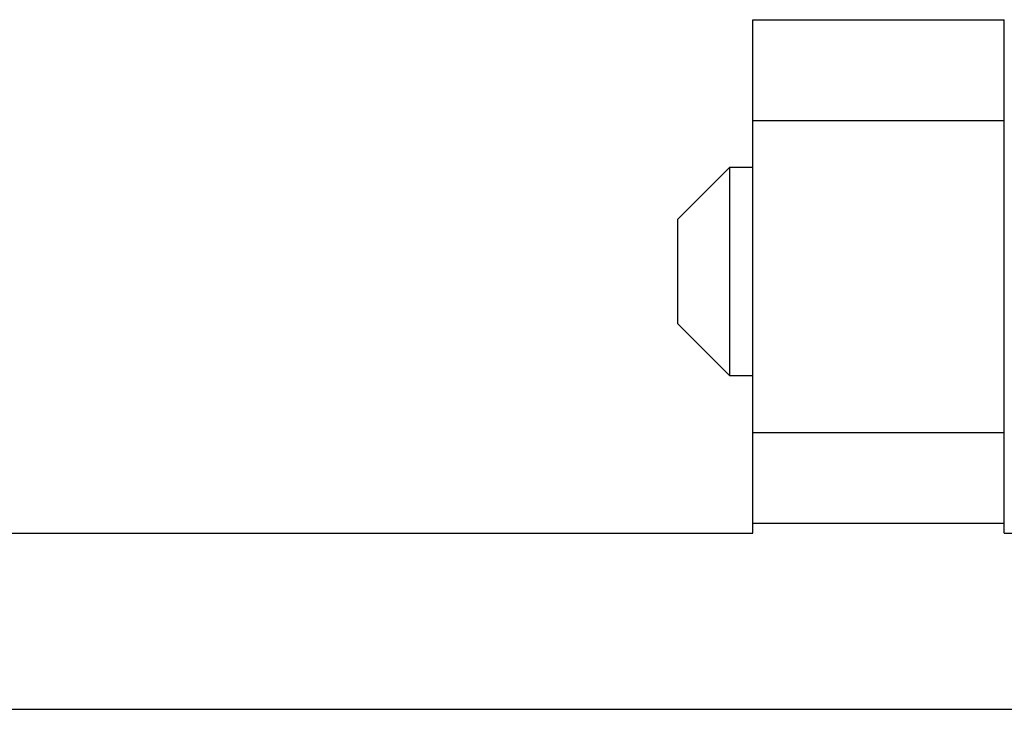
# Model space of a CAD drawing. Units: inches. Extents: x 0.5 to 8, y 0.3 to 10.7.
# Drawn here: x 2 to 2.2, y 6 to 6.2 of the extents above; entities that cross this region are included whole.
import ezdxf

# ---------------------------------------------------------------- set-up
doc = ezdxf.new("R2010")
doc.units = ezdxf.units.IN
doc.header["$MEASUREMENT"] = 0

msp = doc.modelspace()

# ---------------------------------------------------------------- linework, layer by layer
at = {"color": 7, "linetype": 'Continuous', "lineweight": 25}
for p, q in [((2.15829, 6.15329), (2.2239, 6.15329)), ((2.15829, 6.12705), (2.15829, 6.15329)), ((2.2239, 6.12705), (2.2239, 6.15329)), ((2.15829, 6.12705), (2.2239, 6.12705)), ((2.15829, 6.04568), (2.15829, 6.12705)), ((2.2239, 6.04568), (2.2239, 6.12705)), ((2.15221, 6.11479), (2.13865, 6.10123)), ((2.15829, 6.11479), (2.15221, 6.11479)), ((2.15221, 6.11479), (2.15221, 6.06056)), ((2.22393, 6.11479), (2.2239, 6.11479)), ((2.13865, 6.10123), (2.13865, 6.07412)), ((2.13865, 6.07412), (2.15221, 6.06056)), ((2.15221, 6.06056), (2.15829, 6.06056)), ((2.2239, 6.06056), (2.22393, 6.06056)), ((2.15829, 6.04568), (2.2239, 6.04568)), ((2.15829, 6.02206), (2.15829, 6.04568)), ((2.2239, 6.02206), (2.2239, 6.04568)), ((2.15829, 6.01943), (2.15829, 6.02206)), ((2.15829, 6.02206), (2.2239, 6.02206)), ((2.2239, 6.01943), (2.2239, 6.02206)), ((1.5743, 6.01943), (2.15829, 6.01943)), ((2.2239, 6.01943), (2.46012, 6.01943)), ((1.8302, 5.9735), (2.85382, 5.9735))]:
    msp.add_line(p, q, dxfattribs=at)

doc.saveas('drawing.dxf')
